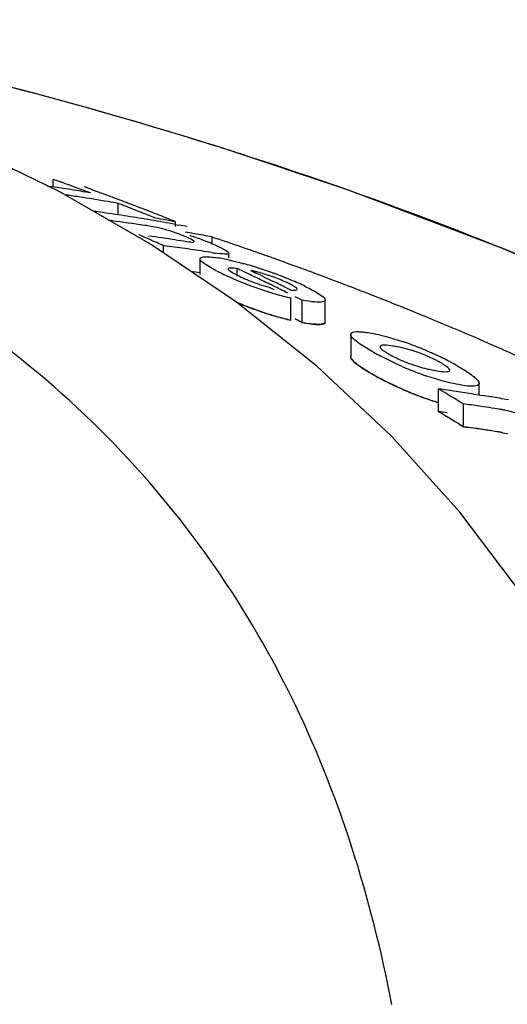
# Model space of a CAD drawing. Units: millimetres. Extents: x -4 to 3515, y -4 to 4864.
# Drawn here: x 2782 to 2794, y 4093 to 4117 of the extents above; entities that cross this region are included whole.
import ezdxf

# ---------------------------------------------------------------- set-up
doc = ezdxf.new("R2010")
doc.units = ezdxf.units.MM

msp = doc.modelspace()

# ---------------------------------------------------------------- linework, layer by layer
for p, q in [((2786.869, 4114.197), (2786.691, 4114.253)), ((2782.679, 4113.271), (2782.821, 4113.249)), ((2782.821, 4113.249), (2782.821, 4113.429)), ((2782.921, 4113.393), (2782.821, 4113.429)), ((2785.17, 4111.865), (2782.962, 4113.133)), ((2784.389, 4112.571), (2784.389, 4112.848)), ((2784.489, 4112.81), (2784.389, 4112.848)), ((2784.991, 4112.613), (2784.891, 4112.653)), ((2785.035, 4112.315), (2784.924, 4112.332)), ((2785.294, 4112.491), (2785.193, 4112.532)), ((2785.772, 4112.341), (2785.863, 4112.324)), ((2785.779, 4112.287), (2785.779, 4112.402)), ((2787.249, 4110.46), (2785.17, 4111.865)), ((2785.779, 4111.966), (2785.843, 4111.957)), ((2785.843, 4111.957), (2785.962, 4111.939)), ((2786.663, 4111.881), (2786.663, 4112.037)), ((2785.489, 4111.649), (2785.489, 4111.824)), ((2785.619, 4111.807), (2785.489, 4111.824)), ((2786.009, 4111.754), (2785.879, 4111.772)), ((2786.658, 4111.657), (2786.528, 4111.677)), ((2787.067, 4111.532), (2787.067, 4111.64)), ((2786.366, 4111.507), (2786.366, 4111.126)), ((2786.366, 4111.171), (2786.269, 4111.186)), ((2787.264, 4111.086), (2787.264, 4111.272)), ((2787.438, 4111.19), (2787.264, 4111.272)), ((2787.594, 4111.221), (2787.703, 4111.17)), ((2787.919, 4111.067), (2788.027, 4111.016)), ((2788.027, 4111.016), (2788.136, 4110.963)), ((2788.039, 4110.821), (2788.156, 4110.763)), ((2788.462, 4110.805), (2788.571, 4110.751)), ((2789.192, 4108.915), (2787.249, 4110.46)), ((2788.567, 4110.021), (2788.567, 4110.558)), ((2788.841, 4110.504), (2788.664, 4110.592)), ((2788.841, 4109.966), (2788.841, 4110.504)), ((2789.392, 4109.974), (2789.392, 4110.511)), ((2791.128, 4110.388), (2791, 4110.439)), ((2788.664, 4110.055), (2788.841, 4109.966)), ((2788.841, 4109.966), (2788.664, 4110.055)), ((2790.009, 4109.678), (2790.009, 4109.136)), ((2790.995, 4107.223), (2789.192, 4108.915)), ((2792.131, 4107.811), (2792.131, 4108.361)), ((2793.114, 4108.216), (2793.114, 4108.494)), ((2792.978, 4108.238), (2793.114, 4108.216)), ((2793.114, 4108.216), (2793.189, 4108.204)), ((2792.732, 4107.447), (2792.732, 4107.999)), ((2792.827, 4107.986), (2792.732, 4107.999)), ((2793.588, 4107.873), (2793.493, 4107.888)), ((2792.632, 4107.508), (2792.732, 4107.447)), ((2792.732, 4107.447), (2792.875, 4107.427)), ((2792.827, 4107.434), (2792.732, 4107.447)), ((2793.588, 4107.32), (2793.493, 4107.335)), ((2792.647, 4105.385), (2790.995, 4107.223))]:
    msp.add_line(p, q)
for points in [[(2782.962, 4113.133), (2780.637, 4114.265), (2778.194, 4115.268), (2775.64, 4116.145)], [(2819.698, 4094.947), (2817.541, 4097.019), (2814.418, 4099.718), (2811.168, 4102.21), (2807.816, 4104.496), (2804.377, 4106.586), (2800.855, 4108.494), (2797.267, 4110.222), (2793.634, 4111.775), (2789.955, 4113.164), (2786.869, 4114.197)], [(2797.659, 4096.415), (2796.657, 4098.915), (2795.481, 4101.242), (2794.142, 4103.396), (2792.647, 4105.385)]]:
    msp.add_lwpolyline(points)
for centre, radius, start, end in [((2756.575, 4018.372), 100.5, 72.52662, 79.8211), ((2756.71, 4018.678), 100.168, 72.58415, 79.84694), ((2757.578, 4021.548), 97.169, 72.15723, 72.4552), ((2762.409, 4055.837), 61.102, 69.58116, 70.38456), ((2776.054, 4069.445), 44.324, 80.9661, 81.2184), ((2776.05, 4069.418), 44.351, 80.6554, 80.9661), ((2776.719, 4069.395), 44.125, 81.2387, 81.6922), ((2776.045, 4069.387), 44.383, 80.3448, 80.6554), ((2776.039, 4069.354), 44.416, 80.0342, 80.3448), ((2762.854, 4055.731), 61.133, 69.64489, 70.18659), ((2762.798, 4055.58), 61.294, 69.37207, 69.645), ((2776.708, 4069.324), 44.197, 80.3031, 81.2386), ((2776.696, 4069.256), 44.266, 79.9915, 80.3032), ((2762.738, 4055.42), 61.464, 68.82204, 69.37194), ((2762.207, 4055.304), 61.671, 68.41908, 68.81933), ((2777.91, 4069.296), 43.758, 81.9689, 82.2732), ((2777.905, 4069.262), 43.791, 81.5828, 81.9689), ((2777.899, 4069.222), 43.831, 81.1971, 81.5828), ((2762.674, 4055.256), 61.641, 68.54523, 68.82216), ((2762.141, 4055.137), 61.851, 68.1173, 68.31869), ((2762.629, 4055.142), 61.764, 68.26698, 68.54523), ((2778.507, 4069.2), 43.606, 81.5375, 82.5653), ((2777.893, 4069.18), 43.874, 80.8118, 81.1971), ((2777.886, 4069.135), 43.92, 80.4268, 80.8118), ((2783.879, 4104.64), 7.762, 80.8598, 81.4354), ((2777.877, 4069.087), 43.969, 80.0418, 80.4268), ((2777.582, 4069.049), 44.121, 79.2921, 79.9326), ((2777.869, 4069.036), 44.02, 79.6571, 80.0418), ((2762.583, 4055.027), 61.887, 67.98742, 68.26698), ((2777.857, 4068.975), 44.082, 79.2726, 79.5369), ((2759.728, 4054.509), 62.839, 66.13096, 66.39631), ((2784.461, 4108.248), 4.107, 78.6727, 80.8775), ((2784.521, 4108.575), 3.775, 74.5329, 78.6012), ((2784.446, 4108.295), 4.065, 70.4979, 74.563), ((2784.62, 4108.792), 3.539, 69.0269, 70.4607), ((2784.509, 4108.505), 3.846, 67.7461, 69.0205), ((2778.803, 4070.05), 42.716, 79.9879, 80.2832), ((2778.792, 4069.987), 42.78, 79.3976, 79.9878), ((2779.352, 4069.053), 43.392, 81.4821, 82.3515), ((2759.662, 4054.361), 63, 65.79835, 66.13093), ((2784.219, 4107.797), 4.611, 66.6821, 67.7357), ((2784.988, 4108.073), 4.152, 66.5352, 67.9119), ((2759.328, 4030.858), 85.653, 70.89995, 71.38905), ((2779.957, 4068.994), 43.186, 82.1176, 82.4657), ((2779.948, 4068.936), 43.245, 81.596, 81.9436), ((2779.942, 4068.894), 43.287, 81.2488, 81.596), ((2787.769, 4118.714), 7.144, 261.0523, 261.7034), ((2785.365, 4108.793), 3.34, 62.8638, 64.2789), ((2759.571, 4031.558), 84.913, 70.24363, 70.90017), ((2786.215, 4107.794), 3.782, 79.0903, 81.2799), ((2785.953, 4106.419), 5.181, 77.5835, 79.1275), ((2785.141, 4103.065), 8.633, 73.3571, 74.6649), ((2759.8, 4032.199), 84.232, 69.84128, 70.2433), ((2779.945, 4068.623), 43.031, 81.4177, 81.7104), ((2789.195, 4115.925), 5.297, 242.6761, 244.3849), ((2790.496, 4118.624), 8.293, 244.3375, 245.6161), ((2760.1, 4053.511), 63.83, 64.29307, 64.64029), ((2785.084, 4102.868), 8.838, 72.0603, 73.3645), ((2787.085, 4108.509), 2.76, 75.6987, 77.599), ((2760.446, 4053.537), 63.753, 64.47394, 64.68931), ((2784.947, 4102.454), 9.274, 70.7756, 72.0477), ((2784.705, 4101.747), 10.022, 67.3111, 70.7976), ((2759.92, 4032.525), 83.885, 69.71518, 69.84109), ((2759.98, 4032.688), 83.711, 69.57899, 69.71518), ((2760.171, 4033.198), 83.167, 68.9097, 69.57957), ((2790.514, 4118.693), 8.363, 245.6989, 251.1359), ((2789.384, 4115.532), 4.903, 247.4317, 249.0267), ((2789.384, 4115.529), 4.9, 249.0078, 250.573), ((2760.011, 4053.327), 64.034, 63.94479, 64.29307), ((2760.323, 4053.281), 64.037, 63.93354, 64.25807), ((2785.487, 4103.623), 7.989, 65.938, 67.2974), ((2786.234, 4105.29), 6.162, 64.2588, 65.9575), ((2790.546, 4118.764), 8.44, 251.0863, 253.8192), ((2759.919, 4053.139), 64.243, 63.59549, 63.94478), ((2790.677, 4119.223), 8.918, 253.8345, 256.3183), ((2760.387, 4033.762), 82.563, 68.68358, 68.90915), ((2760.473, 4033.98), 82.328, 68.54559, 68.68354), ((2790.461, 4117.964), 8.164, 246.8593, 251.1401), ((2760.535, 4034.138), 82.159, 68.42263, 68.54559), ((2760.61, 4034.328), 81.955, 68.2338, 68.42266), ((2790.549, 4118.19), 8.405, 250.9824, 253.7286), ((2790.641, 4118.514), 8.743, 251.1933, 256.2824), ((2760.752, 4034.684), 81.571, 67.9366, 68.13767), ((2760.899, 4035.045), 81.181, 67.55264, 67.93674), ((2790.679, 4118.644), 8.878, 253.7439, 256.2409), ((2789.568, 4114.062), 4.16, 259.9288, 262.0194), ((2761.121, 4035.583), 80.6, 67.07477, 67.55276), ((2761.304, 4036.015), 80.131, 66.8658, 67.07451), ((2761.503, 4036.48), 79.625, 66.3032, 66.86616), ((2788.969, 4102.694), 7.19, 67.8968, 71.1894), ((2793.727, 4114.906), 6.484, 240.7439, 242.3703), ((2790.515, 4106.107), 3.33, 78.9926, 81.1147), ((2790.559, 4106.344), 3.089, 76.6286, 78.9622), ((2788.571, 4101.708), 8.253, 66.4545, 67.9111), ((2788.415, 4101.338), 8.655, 63.8455, 66.4825), ((2761.683, 4036.892), 79.175, 66.17366, 66.30279), ((2761.881, 4037.338), 78.686, 65.55595, 66.17417), ((2792.586, 4112.127), 3.357, 245.3959, 247.7281), ((2788.983, 4102.494), 7.367, 62.3725, 63.8486), ((2789.429, 4103.35), 6.402, 61.4914, 62.3601), ((2789.757, 4103.954), 5.714, 60.6172, 61.492), ((2794.592, 4116.495), 8.292, 246.2116, 247.6462), ((2794.125, 4115.356), 7.061, 247.6333, 250.9823), ((2792.571, 4111.927), 3.162, 256.7557, 259.0303), ((2792.641, 4112.295), 3.537, 259.0624, 261.0498), ((2794.187, 4115.141), 7.39, 240.5877, 242.9227), ((2793.603, 4114.104), 6.2, 240.5785, 241.5865), ((2794.514, 4115.782), 8.11, 242.9268, 246.5307), ((2794.598, 4115.916), 8.265, 246.0825, 247.5228), ((2794.129, 4114.78), 7.036, 247.5098, 250.8733), ((2757.533, 4050.315), 67.575, 58.60886, 59.20333), ((2786.586, 4067.495), 41.241, 81.9758, 82.2729), ((2786.577, 4067.432), 41.305, 81.3825, 81.9757), ((2786.568, 4067.367), 41.37, 81.0865, 81.3826), ((2794.058, 4114.576), 6.82, 250.8819, 253.6051), ((2786.553, 4067.275), 41.464, 80.4953, 80.7908), ((2786.54, 4067.201), 41.539, 79.9054, 80.4952), ((2757.492, 4050.052), 67.35, 58.45108, 59.04852), ((2757.493, 4050.052), 67.349, 58.55069, 59.04847), ((2786.586, 4067.189), 40.999, 81.9271, 82.2259), ((2787.183, 4067.305), 41.071, 81.8332, 82.1015), ((2787.178, 4067.267), 41.109, 81.5651, 81.8332), ((2787.17, 4067.218), 41.159, 81.1634, 81.5651), ((2793.168, 4105.212), 2.694, 79.2244, 81.0396), ((2793.178, 4105.268), 2.638, 77.2777, 79.2115), ((2787.182, 4066.998), 40.828, 81.7832, 82.0532), ((2787.173, 4066.93), 40.896, 80.9746, 81.9853), ((2787.177, 4066.96), 40.866, 81.5134, 81.7832), ((2787.169, 4066.91), 40.916, 81.1093, 81.5134), ((2793.168, 4104.674), 2.68, 79.1575, 80.9848)]:
    msp.add_arc(centre, radius, start, end)
for points, knots in [([(2791.005, 4093.479), (2790.509, 4096.053), (2789.334, 4099.832), (2786.686, 4104.303), (2783.294, 4108.362), (2777.447, 4112.559), (2771.923, 4114.512), (2768.933, 4115.251)], [0, 0, 0, 0, 0.238959, 0.354973, 0.471941, 0.719156, 1, 1, 1, 1]), ([(2818.625, 4095.98), (2814.423, 4100.025), (2804.551, 4107.284), (2793.333, 4112.118), (2787.351, 4114.044)], [0, 0, 0, 0, 0.481283, 1, 1, 1, 1]), ([(2786.123, 4112.076), (2786.16, 4112.063), (2786.304, 4112.014), (2786.446, 4111.962), (2786.55, 4111.92)], [0, 0, 0, 0, 0.261905, 1, 1, 1, 1]), ([(2785.962, 4111.939), (2786.021, 4111.93), (2786.108, 4111.918), (2786.184, 4111.91), (2786.226, 4111.918), (2786.226, 4111.926)], [0, 0, 0, 0, 0.669846, 0.900401, 1, 1, 1, 1]), ([(2786.215, 4111.943), (2786.207, 4111.95), (2786.153, 4111.986), (2786.093, 4112.01), (2786.044, 4112.031)], [0, 0, 0, 0, 0.161573, 1, 1, 1, 1]), ([(2786.226, 4111.926), (2786.226, 4111.929), (2786.222, 4111.936), (2786.218, 4111.94), (2786.215, 4111.943)], [0, 0, 0, 0, 0.395645, 1, 1, 1, 1]), ([(2787.064, 4111.641), (2787.064, 4111.63), (2787.019, 4111.613), (2786.919, 4111.625), (2786.813, 4111.634), (2786.738, 4111.645)], [0, 0, 0, 0, 0.098025, 0.320412, 1, 1, 1, 1]), ([(2786.889, 4111.765), (2786.932, 4111.743), (2786.986, 4111.71), (2787.065, 4111.664), (2787.064, 4111.641)], [0, 0, 0, 0, 0.674954, 1, 1, 1, 1]), ([(2786.366, 4111.507), (2786.367, 4111.538), (2786.506, 4111.569), (2786.587, 4111.556), (2786.656, 4111.549)], [0, 0, 0, 0, 0.307631, 1, 1, 1, 1]), ([(2786.542, 4111.345), (2786.497, 4111.373), (2786.436, 4111.415), (2786.366, 4111.479), (2786.366, 4111.507)], [0, 0, 0, 0, 0.653573, 1, 1, 1, 1]), ([(2787.067, 4111.479), (2787.096, 4111.473), (2787.215, 4111.446), (2787.334, 4111.415), (2787.424, 4111.39)], [0, 0, 0, 0, 0.236364, 1, 1, 1, 1]), ([(2786.763, 4111.219), (2786.743, 4111.23), (2786.668, 4111.27), (2786.594, 4111.312), (2786.542, 4111.345)], [0, 0, 0, 0, 0.273655, 1, 1, 1, 1]), ([(2787.264, 4111.272), (2787.214, 4111.279), (2787.16, 4111.284), (2787.048, 4111.285), (2787.047, 4111.262)], [0, 0, 0, 0, 0.681212, 1, 1, 1, 1]), ([(2787.047, 4111.262), (2787.047, 4111.257), (2787.053, 4111.246), (2787.061, 4111.238), (2787.066, 4111.233)], [0, 0, 0, 0, 0.38805, 1, 1, 1, 1]), ([(2787.066, 4111.233), (2787.074, 4111.226), (2787.113, 4111.196), (2787.157, 4111.171), (2787.192, 4111.151)], [0, 0, 0, 0, 0.194372, 1, 1, 1, 1]), ([(2787.754, 4110.908), (2787.826, 4110.883), (2787.921, 4110.851), (2788.017, 4110.826), (2788.039, 4110.821)], [0, 0, 0, 0, 0.768161, 1, 1, 1, 1]), ([(2788.498, 4110.918), (2788.467, 4110.933), (2788.329, 4110.996), (2788.188, 4111.051), (2788.076, 4111.09)], [0, 0, 0, 0, 0.224293, 1, 1, 1, 1]), ([(2788.72, 4110.771), (2788.718, 4110.791), (2788.66, 4110.831), (2788.613, 4110.859), (2788.577, 4110.878)], [0, 0, 0, 0, 0.329279, 1, 1, 1, 1]), ([(2788.571, 4110.751), (2788.607, 4110.749), (2788.645, 4110.741), (2788.722, 4110.755), (2788.72, 4110.771)], [0, 0, 0, 0, 0.692008, 1, 1, 1, 1]), ([(2788.91, 4110.841), (2788.957, 4110.818), (2789.106, 4110.742), (2789.258, 4110.664), (2789.343, 4110.586)], [0, 0, 0, 0, 0.311843, 1, 1, 1, 1]), ([(2787.81, 4110.243), (2787.761, 4110.26), (2787.57, 4110.327), (2787.383, 4110.401), (2787.245, 4110.46)], [0, 0, 0, 0, 0.258736, 1, 1, 1, 1]), ([(2789.224, 4110.46), (2789.197, 4110.46), (2789.069, 4110.467), (2788.941, 4110.486), (2788.841, 4110.504)], [0, 0, 0, 0, 0.206562, 1, 1, 1, 1]), ([(2789.392, 4110.511), (2789.392, 4110.502), (2789.375, 4110.474), (2789.309, 4110.462), (2789.257, 4110.459), (2789.224, 4110.46)], [0, 0, 0, 0, 0.142718, 0.471906, 1, 1, 1, 1]), ([(2789.383, 4110.54), (2789.386, 4110.535), (2789.39, 4110.526), (2789.392, 4110.516), (2789.392, 4110.511)], [0, 0, 0, 0, 0.548052, 1, 1, 1, 1]), ([(2788.841, 4109.966), (2788.919, 4109.953), (2789.056, 4109.932), (2789.223, 4109.918), (2789.344, 4109.926), (2789.389, 4109.95), (2789.393, 4109.971), (2789.392, 4109.978)], [0, 0, 0, 0, 0.230039, 0.460077, 0.690116, 0.920154, 1, 1, 1, 1]), ([(2789.224, 4109.922), (2789.207, 4109.922), (2789.129, 4109.925), (2789.051, 4109.934), (2788.991, 4109.943)], [0, 0, 0, 0, 0.217211, 1, 1, 1, 1]), ([(2789.392, 4109.974), (2789.392, 4109.965), (2789.375, 4109.936), (2789.309, 4109.924), (2789.257, 4109.922), (2789.224, 4109.922)], [0, 0, 0, 0, 0.143326, 0.472433, 1, 1, 1, 1]), ([(2790.009, 4109.678), (2790.009, 4109.689), (2790.043, 4109.753), (2790.128, 4109.746), (2790.183, 4109.746)], [0, 0, 0, 0, 0.162732, 1, 1, 1, 1]), ([(2790.429, 4109.724), (2790.453, 4109.72), (2790.557, 4109.702), (2790.661, 4109.679), (2790.741, 4109.66)], [0, 0, 0, 0, 0.229179, 1, 1, 1, 1]), ([(2790.013, 4109.655), (2790.012, 4109.659), (2790.01, 4109.667), (2790.009, 4109.675), (2790.009, 4109.678)], [0, 0, 0, 0, 0.527637, 1, 1, 1, 1]), ([(2790.111, 4109.543), (2790.099, 4109.553), (2790.062, 4109.586), (2790.025, 4109.623), (2790.013, 4109.655)], [0, 0, 0, 0, 0.315106, 1, 1, 1, 1]), ([(2790.558, 4109.249), (2790.513, 4109.274), (2790.358, 4109.364), (2790.207, 4109.46), (2790.111, 4109.543)], [0, 0, 0, 0, 0.29096, 1, 1, 1, 1]), ([(2790.741, 4109.66), (2790.784, 4109.65), (2790.968, 4109.603), (2791.15, 4109.547), (2791.288, 4109.5)], [0, 0, 0, 0, 0.232209, 1, 1, 1, 1]), ([(2791.029, 4109.397), (2790.957, 4109.409), (2790.88, 4109.423), (2790.717, 4109.416), (2790.717, 4109.382)], [0, 0, 0, 0, 0.679336, 1, 1, 1, 1]), ([(2790.717, 4109.382), (2790.717, 4109.375), (2790.735, 4109.33), (2790.777, 4109.304), (2790.81, 4109.281)], [0, 0, 0, 0, 0.147879, 1, 1, 1, 1]), ([(2791.806, 4109.177), (2791.76, 4109.196), (2791.586, 4109.263), (2791.407, 4109.318), (2791.273, 4109.349)], [0, 0, 0, 0, 0.26619, 1, 1, 1, 1]), ([(2790.008, 4109.144), (2790.007, 4109.135), (2790.012, 4109.105), (2790.06, 4109.038), (2790.182, 4108.937), (2790.292, 4108.863), (2790.353, 4108.825)], [0, 0, 0, 0, 0.13451, 0.423007, 0.711503, 1, 1, 1, 1]), ([(2790.014, 4109.112), (2790.012, 4109.116), (2790.01, 4109.124), (2790.009, 4109.132), (2790.009, 4109.136)], [0, 0, 0, 0, 0.528287, 1, 1, 1, 1]), ([(2790.111, 4108.999), (2790.099, 4109.01), (2790.062, 4109.043), (2790.026, 4109.08), (2790.014, 4109.112)], [0, 0, 0, 0, 0.314322, 1, 1, 1, 1]), ([(2790.558, 4108.704), (2790.513, 4108.729), (2790.358, 4108.819), (2790.207, 4108.917), (2790.111, 4108.999)], [0, 0, 0, 0, 0.290802, 1, 1, 1, 1]), ([(2791.247, 4108.908), (2791.2, 4108.928), (2791.023, 4109.009), (2790.847, 4109.094), (2790.72, 4109.161)], [0, 0, 0, 0, 0.262138, 1, 1, 1, 1]), ([(2790.951, 4109.195), (2790.969, 4109.184), (2791.047, 4109.142), (2791.127, 4109.103), (2791.189, 4109.074)], [0, 0, 0, 0, 0.23118, 1, 1, 1, 1]), ([(2791.314, 4109.02), (2791.36, 4109.001), (2791.534, 4108.934), (2791.713, 4108.88), (2791.847, 4108.848)], [0, 0, 0, 0, 0.265804, 1, 1, 1, 1]), ([(2792.168, 4109.003), (2792.141, 4109.018), (2792.023, 4109.081), (2791.901, 4109.138), (2791.806, 4109.177)], [0, 0, 0, 0, 0.226878, 1, 1, 1, 1]), ([(2792.09, 4108.801), (2792.162, 4108.79), (2792.239, 4108.775), (2792.405, 4108.779), (2792.405, 4108.813)], [0, 0, 0, 0, 0.679958, 1, 1, 1, 1]), ([(2792.405, 4108.813), (2792.405, 4108.82), (2792.386, 4108.866), (2792.343, 4108.892), (2792.31, 4108.915)], [0, 0, 0, 0, 0.146472, 1, 1, 1, 1]), ([(2792.561, 4108.933), (2792.596, 4108.913), (2792.72, 4108.842), (2792.841, 4108.764), (2792.925, 4108.702)], [0, 0, 0, 0, 0.277466, 1, 1, 1, 1]), ([(2791.247, 4108.361), (2791.194, 4108.384), (2790.993, 4108.476), (2790.796, 4108.574), (2790.653, 4108.651)], [0, 0, 0, 0, 0.264521, 1, 1, 1, 1]), ([(2792.376, 4108.517), (2792.333, 4108.528), (2792.147, 4108.576), (2791.963, 4108.633), (2791.824, 4108.681)], [0, 0, 0, 0, 0.232402, 1, 1, 1, 1]), ([(2792.691, 4108.452), (2792.666, 4108.456), (2792.561, 4108.474), (2792.456, 4108.497), (2792.376, 4108.517)], [0, 0, 0, 0, 0.228791, 1, 1, 1, 1]), ([(2793.011, 4108.633), (2793.023, 4108.623), (2793.06, 4108.589), (2793.097, 4108.551), (2793.109, 4108.518)], [0, 0, 0, 0, 0.314279, 1, 1, 1, 1]), ([(2793.109, 4108.518), (2793.11, 4108.514), (2793.113, 4108.507), (2793.113, 4108.498), (2793.113, 4108.495)], [0, 0, 0, 0, 0.528354, 1, 1, 1, 1]), ([(2791.284, 4108.343), (2791.316, 4108.33), (2791.441, 4108.276), (2791.662, 4108.189), (2791.914, 4108.1), (2792.069, 4108.051), (2792.131, 4108.033)], [0, 0, 0, 0, 0.109671, 0.438684, 0.767697, 1, 1, 1, 1]), ([(2793.113, 4108.495), (2793.112, 4108.449), (2792.907, 4108.407), (2792.791, 4108.436), (2792.691, 4108.452)], [0, 0, 0, 0, 0.309039, 1, 1, 1, 1]), ([(2794.595, 4107.518), (2794.527, 4107.555), (2794.26, 4107.689), (2793.976, 4107.792), (2793.759, 4107.841)], [0, 0, 0, 0, 0.258814, 1, 1, 1, 1]), ([(2793.588, 4107.32), (2793.652, 4107.31), (2793.719, 4107.296), (2793.789, 4107.28), (2793.793, 4107.279)], [0, 0, 0, 0, 0.942768, 1, 1, 1, 1])]:
    msp.add_open_spline(points, degree=3, knots=knots)
for points in [[(2786.642, 4111.881), (2786.7, 4111.856), (2786.758, 4111.829), (2786.815, 4111.802)], [(2786.656, 4111.549), (2786.7, 4111.544), (2786.744, 4111.538), (2786.788, 4111.532)], [(2787.192, 4111.151), (2787.234, 4111.128), (2787.276, 4111.107), (2787.319, 4111.086)], [(2787.678, 4111.205), (2787.65, 4111.211), (2787.622, 4111.216), (2787.594, 4111.221)], [(2788.076, 4111.09), (2787.975, 4111.125), (2787.871, 4111.157), (2787.767, 4111.184)], [(2787.319, 4111.086), (2787.379, 4111.057), (2787.44, 4111.03), (2787.502, 4111.005)], [(2788.577, 4110.878), (2788.551, 4110.892), (2788.524, 4110.905), (2788.498, 4110.918)], [(2789.343, 4110.586), (2789.358, 4110.572), (2789.373, 4110.557), (2789.383, 4110.54)], [(2790.183, 4109.746), (2790.219, 4109.746), (2790.255, 4109.744), (2790.291, 4109.741)], [(2790.291, 4109.741), (2790.337, 4109.737), (2790.383, 4109.731), (2790.429, 4109.724)], [(2790.81, 4109.281), (2790.83, 4109.267), (2790.852, 4109.253), (2790.873, 4109.24)], [(2790.873, 4109.24), (2790.899, 4109.224), (2790.925, 4109.209), (2790.951, 4109.195)], [(2792.247, 4108.957), (2792.221, 4108.973), (2792.194, 4108.988), (2792.168, 4109.003)], [(2790.353, 4108.825), (2790.414, 4108.786), (2790.482, 4108.746), (2790.558, 4108.704)], [(2792.31, 4108.915), (2792.29, 4108.93), (2792.268, 4108.943), (2792.247, 4108.957)], [(2792.925, 4108.702), (2792.954, 4108.68), (2792.983, 4108.657), (2793.011, 4108.633)]]:
    msp.add_open_spline(points, degree=3)

doc.saveas('drawing.dxf')
